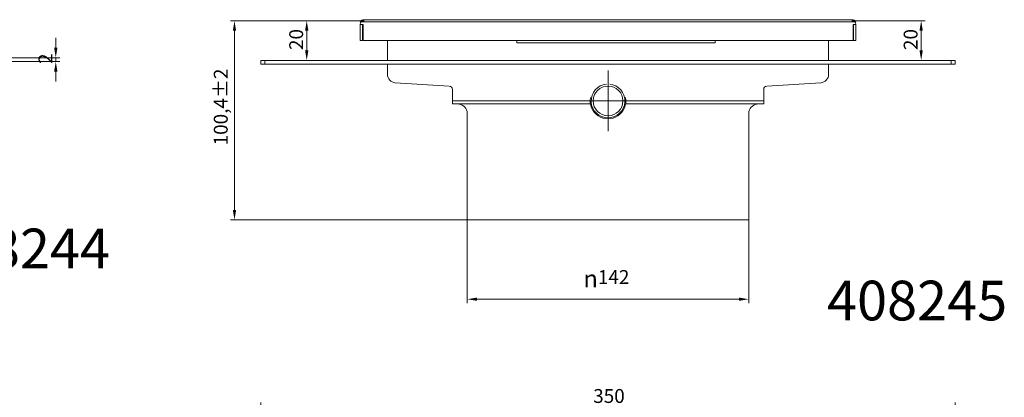
# Model space of a CAD drawing. Units: millimetres. Extents: x -150 to 12040, y -150 to 8560.
# Drawn here: x 2303 to 2799, y 6656 to 6846 of the extents above; entities that cross this region are included whole.
import ezdxf

# ---------------------------------------------------------------- set-up
doc = ezdxf.new("R2010")
doc.units = ezdxf.units.MM
doc.header["$LTSCALE"] = 10
doc.linetypes.add('AUSGEZOGEN', pattern=[0])
doc.linetypes.add('STRICHPUNKT', pattern=[1, 0.5, -0.25, 0, -0.25])
for name, color, linetype, lineweight in [('ACO_DIMENSION', 3, 'AUSGEZOGEN', 9), ('ACO_MITTE', 1, 'STRICHPUNKT', 9), ('ACO_VISIBLE ( NOTE )', 7, 'Continuous', 15)]:
    doc.layers.add(name, color=color, linetype=linetype, lineweight=lineweight)
doc.styles.get("Standard").update_dxf_attribs({"font": 'isocp.shx'})
doc.styles.add('Text poznámky (ISO)', font='tahoma.ttf')
doc.dimstyles.new('Výchozí (ISO)', dxfattribs={"dimscale": 2, "dimtxt": 3.5, "dimasz": 2.5, "dimexe": 1, "dimexo": 0, "dimgap": 0.762, "dimtad": 1, "dimrnd": 1e-08, "dimtxsty": 'Text poznámky (ISO)', "dimcen": 0.09, "dimdle": 10, "dimclrd": 256, "dimclre": 256, "dimclrt": 256, "dimazin": 2, "dimtfac": 1.001486, "dimtmove": 0, "dimatfit": 3, "dimfxl": 1, "dimtolj": 1, "dimlwd": -1, "dimlwe": -1, "dimarcsym": 0})

# ---------------------------------------------------------------- blocks, each defined once
blk = doc.blocks.new('*D141')
at = {"layer": 'ACO_DIMENSION', "transparency": 16777216}
for p, q in [((2321.1, 6831.85), (2321.1, 6836.85)), ((2296.05, 6826.85), (2323.1, 6826.85)), ((2296.05, 6824.85), (2323.1, 6824.85)), ((2321.1, 6824.85), (2321.1, 6826.85)), ((2321.1, 6819.85), (2321.1, 6814.85))]:
    blk.add_line(p, q, dxfattribs=at)
for points in [[(2320.27, 6831.85), (2321.93, 6831.85), (2321.1, 6826.85)], [(2320.27, 6819.85), (2321.93, 6819.85), (2321.1, 6824.85)]]:
    blk.add_solid(points, dxfattribs=at)
at = {"layer": 'Defpoints', "color": 0, "transparency": 16777216}
for p in [(2296.05, 6826.85), (2296.05, 6824.85), (2321.1, 6826.85)]:
    blk.add_point(p, dxfattribs=at)
at = {"layer": 'ACO_DIMENSION', "transparency": 16777216, "insert": (2312.43, 6823.69), "char_height": 7, "attachment_point": 1, "rotation": 90, "style": 'Text poznámky (ISO)'}
blk.add_mtext('\\A1;2', dxfattribs=at)
blk = doc.blocks.new('*D147')
at = {"layer": 'ACO_DIMENSION', "transparency": 16777216}
for p, q in [((2476.58, 6845.51), (2409.21, 6845.51)), ((2411.21, 6750.06), (2411.21, 6840.51)), ((2528.58, 6745.06), (2409.21, 6745.06))]:
    blk.add_line(p, q, dxfattribs=at)
for points in [[(2410.38, 6840.51), (2412.04, 6840.51), (2411.21, 6845.51)], [(2410.38, 6750.06), (2412.04, 6750.06), (2411.21, 6745.06)]]:
    blk.add_solid(points, dxfattribs=at)
at = {"layer": 'Defpoints', "color": 0, "transparency": 16777216}
for p in [(2411.21, 6845.51), (2476.58, 6845.51), (2528.58, 6745.06)]:
    blk.add_point(p, dxfattribs=at)
at = {"layer": 'ACO_DIMENSION', "transparency": 16777216, "insert": (2400.79, 6782.63), "char_height": 7, "attachment_point": 1, "rotation": 90, "style": 'Text poznámky (ISO)'}
blk.add_mtext('\\A1;100,4{\\H7.010400;±2}', dxfattribs=at)
blk = doc.blocks.new('*D150')
at = {"layer": 'ACO_DIMENSION', "transparency": 16777216}
for p, q in [((2424.58, 6625.95), (2424.58, 6652.95)), ((2429.58, 6650.95), (2769.58, 6650.95)), ((2774.58, 6625.95), (2774.58, 6652.95))]:
    blk.add_line(p, q, dxfattribs=at)
for points in [[(2429.58, 6651.78), (2429.58, 6650.11), (2424.58, 6650.95)], [(2769.58, 6651.78), (2769.58, 6650.11), (2774.58, 6650.95)]]:
    blk.add_solid(points, dxfattribs=at)
at = {"layer": 'Defpoints', "color": 0, "transparency": 16777216}
for p in [(2774.58, 6650.95), (2424.58, 6625.95), (2774.58, 6625.95)]:
    blk.add_point(p, dxfattribs=at)
at = {"layer": 'ACO_DIMENSION', "transparency": 16777216, "insert": (2592.12, 6659.76), "char_height": 7, "attachment_point": 1, "style": 'Text poznámky (ISO)'}
blk.add_mtext('\\A1;350', dxfattribs=at)
blk = doc.blocks.new('*D152')
at = {"layer": 'ACO_DIMENSION', "transparency": 16777216}
for p, q in [((2722.58, 6845.51), (2759.5, 6845.51)), ((2757.5, 6830.51), (2757.5, 6840.51))]:
    blk.add_line(p, q, dxfattribs=at)
for points in [[(2756.67, 6840.51), (2758.34, 6840.51), (2757.5, 6845.51)], [(2756.67, 6830.51), (2758.34, 6830.51), (2757.5, 6825.51)]]:
    blk.add_solid(points, dxfattribs=at)
at = {"layer": 'Defpoints', "color": 0, "transparency": 16777216}
for p in [(2722.58, 6845.51), (2757.5, 6845.51), (2757.5, 6825.51)]:
    blk.add_point(p, dxfattribs=at)
at = {"layer": 'ACO_DIMENSION', "transparency": 16777216, "insert": (2748.69, 6830.71), "char_height": 7, "attachment_point": 1, "rotation": 90, "style": 'Text poznámky (ISO)'}
blk.add_mtext('\\A1;20', dxfattribs=at)
blk = doc.blocks.new('*D153')
at = {"layer": 'ACO_DIMENSION', "transparency": 16777216}
for p, q in [((2476.53, 6845.51), (2445.64, 6845.51)), ((2447.64, 6840.51), (2447.64, 6830.51))]:
    blk.add_line(p, q, dxfattribs=at)
for points in [[(2446.81, 6840.51), (2448.48, 6840.51), (2447.64, 6845.51)], [(2446.81, 6830.51), (2448.48, 6830.51), (2447.64, 6825.51)]]:
    blk.add_solid(points, dxfattribs=at)
at = {"layer": 'Defpoints', "color": 0, "transparency": 16777216}
for p in [(2476.53, 6845.51), (2447.64, 6825.51), (2447.64, 6825.51)]:
    blk.add_point(p, dxfattribs=at)
at = {"layer": 'ACO_DIMENSION', "transparency": 16777216, "insert": (2438.83, 6830.71), "char_height": 7, "attachment_point": 1, "rotation": 90, "style": 'Text poznámky (ISO)'}
blk.add_mtext('\\A1;20', dxfattribs=at)
blk = doc.blocks.new('*D154')
at = {"layer": 'ACO_DIMENSION', "transparency": 16777216}
for p, q in [((2528.58, 6745.06), (2528.58, 6703.06)), ((2670.58, 6745.06), (2670.58, 6703.06)), ((2533.58, 6705.06), (2665.58, 6705.06))]:
    blk.add_line(p, q, dxfattribs=at)
for points in [[(2533.58, 6705.89), (2533.58, 6704.23), (2528.58, 6705.06)], [(2665.58, 6705.89), (2665.58, 6704.23), (2670.58, 6705.06)]]:
    blk.add_solid(points, dxfattribs=at)
at = {"layer": 'Defpoints', "color": 0, "transparency": 16777216}
for p in [(2528.58, 6745.06), (2670.58, 6745.06), (2670.58, 6705.06)]:
    blk.add_point(p, dxfattribs=at)
at = {"layer": 'ACO_DIMENSION', "transparency": 16777216, "insert": (2587.19, 6719.75), "char_height": 7, "attachment_point": 1, "style": 'Text poznámky (ISO)'}
blk.add_mtext('\\A1;{\\fAIGDT|b0|i0;\\H8.7500;\\ln\\fTahoma|b0|i0;\\H8.7500;}142', dxfattribs=at)

msp = doc.modelspace()

# ---------------------------------------------------------------- linework, layer by layer
at = {"layer": 'ACO_MITTE', "linetype": 'Continuous'}
for p, q in [((2599.5835, 6820.3115), (2599.5835, 6789.8115)), ((2614.8335, 6805.0615), (2584.3335, 6805.0615))]:
    msp.add_line(p, q, dxfattribs=at)
at = {"layer": 'ACO_VISIBLE ( NOTE )'}
for p, q in [((2476.533, 6845.0115), (2474.533, 6845.0115)), ((2474.5835, 6843.5115), (2475.5835, 6843.5115)), ((2474.5835, 6835.5115), (2474.5835, 6843.5115)), ((2475.5835, 6843.5115), (2476.0335, 6843.5115)), ((2475.8335, 6843.5115), (2475.8335, 6835.5115)), ((2476.0335, 6843.5115), (2476.0335, 6835.5115)), ((2722.634, 6846.0115), (2476.533, 6846.0115)), ((2476.533, 6845.0115), (2722.634, 6845.0115)), ((2724.634, 6845.0115), (2722.634, 6845.0115)), ((2723.1335, 6843.5115), (2723.5835, 6843.5115)), ((2723.1335, 6835.5115), (2723.1335, 6843.5115)), ((2723.3335, 6835.5115), (2723.3335, 6843.5115)), ((2723.5835, 6843.5115), (2724.5835, 6843.5115)), ((2724.5835, 6843.5115), (2724.5835, 6835.5115)), ((2475.8335, 6835.5115), (2474.5835, 6835.5115)), ((2476.0335, 6835.5115), (2723.1335, 6835.5115)), ((2488.3335, 6835.5115), (2488.3335, 6825.5115)), ((2553.5835, 6835.5115), (2553.5835, 6834.3925)), ((2653.5835, 6834.3925), (2553.5835, 6834.3925)), ((2653.5835, 6834.3925), (2653.5835, 6835.5115)), ((2710.8335, 6825.5115), (2710.8335, 6835.5115)), ((2724.5835, 6835.5115), (2723.3335, 6835.5115)), ((2424.5835, 6825.5115), (2424.5835, 6823.5115)), ((2424.5835, 6825.5115), (2426.5835, 6825.5115)), ((2424.5835, 6823.5115), (2426.5835, 6823.5115)), ((2426.5835, 6825.5115), (2426.5835, 6823.5115)), ((2426.5835, 6825.5115), (2772.5835, 6825.5115)), ((2426.5835, 6823.5115), (2772.5835, 6823.5115)), ((2488.3335, 6823.5115), (2488.3335, 6818.5495)), ((2710.8335, 6818.5495), (2710.8335, 6823.5115)), ((2772.5835, 6825.5115), (2772.5835, 6823.5115)), ((2772.5835, 6825.5115), (2774.5835, 6825.5115)), ((2772.5835, 6823.5115), (2774.5835, 6823.5115)), ((2774.5835, 6825.5115), (2774.5835, 6823.5115)), ((2488.3335, 6818.5495), (2488.3335, 6818.4499)), ((2710.8335, 6818.4499), (2710.8335, 6818.5495)), ((2519.4401, 6812.5519), (2492.3244, 6814.2078)), ((2706.8425, 6814.2078), (2679.7268, 6812.5519)), ((2521.0835, 6810.8051), (2521.0835, 6805.0615)), ((2678.0835, 6810.8051), (2678.0835, 6805.0615)), ((2590.5835, 6805.0615), (2521.0835, 6805.0615)), ((2590.5835, 6805.0615), (2521.0835, 6805.0615)), ((2521.0835, 6803.5615), (2521.0835, 6805.0615)), ((2590.7093, 6803.5615), (2521.0835, 6803.5615)), ((2524.4757, 6803.3615), (2522.1897, 6803.5615)), ((2678.0835, 6803.5615), (2608.4576, 6803.5615)), ((2678.0835, 6805.0615), (2608.5835, 6805.0615)), ((2678.0835, 6805.0615), (2608.5835, 6805.0615)), ((2674.6913, 6803.3615), (2676.9773, 6803.5615)), ((2678.0835, 6803.5615), (2678.0835, 6805.0615)), ((2528.5835, 6745.0615), (2528.5835, 6798.8786)), ((2670.5835, 6745.0615), (2670.5835, 6798.8786)), ((2670.5835, 6745.0615), (2528.5835, 6745.0615))]:
    msp.add_line(p, q, dxfattribs=at)
msp.add_circle((2599.5835, 6805.0615), 7.5, dxfattribs=at)
for centre, radius, start, end in [((2476.533, 6843.5115), 2.5, 90, 143.130102), ((2476.5835, 6843.5115), 2, 131.409622, 180), ((2722.634, 6843.5115), 2.5, 36.869898, 90), ((2722.5835, 6843.5115), 2, 0, 48.590378), ((2492.5835, 6818.4499), 4.25, 180, 266.505361), ((2706.5835, 6818.4499), 4.25, 273.494639, 0), ((2519.3335, 6810.8051), 1.75, 0, 86.505361), ((2599.5835, 6805.0615), 8.5, 95.646001, 84.353999), ((2679.8335, 6810.8051), 1.75, 93.494639, 180), ((2524.0835, 6798.8786), 4.5, 0, 85), ((2599.5835, 6805.0615), 9, 169.382187, 10.617813), ((2675.0835, 6798.8786), 4.5, 95, 180)]:
    msp.add_arc(centre, radius, start, end, dxfattribs=at)

# ---------------------------------------------------------------- texts
at = {"layer": 'ACO_VISIBLE ( NOTE )', "char_height": 20, "width": 151.449748, "attachment_point": 1}
for s, insert in [('408244', (2257.5623, 6740.6742)), ('408245', (2710.018, 6714.4053))]:
    msp.add_mtext(s, dxfattribs=dict(at, insert=insert))

# ---------------------------------------------------------------- dimensions: what is measured, and where the dimension line sits
at = {"layer": 'ACO_DIMENSION', "color": 3}
for base, p1, p2, angle, override, picture, middle in [((2411.211344431, 6845.5115085571), (2528.5834631077, 6745.0615085571), (2476.5834631077, 6845.5115085571), 90, {"dimgap": 0.762, "dimdec": 1, "dimtol": 1, "dimlim": 0, "dimtp": 2, "dimtm": 2, "dimtdec": 2, "dimtofl": 0, "dimatfit": 1}, '*D147', (2411.211344431, 6799.9988700013)), ((2447.6444, 6825.5115), (2476.533, 6845.5115), (2447.6444, 6825.5115), 90, {"dimdec": 2, "dimse2": 1, "dimtp": 0, "dimtm": 0, "dimtdec": 2, "dimtofl": 0, "dimatfit": 1}, '*D153', (2447.6444, 6835.5115)), ((2757.5026, 6845.5115), (2757.5026, 6825.5115), (2722.5835, 6845.5115), 270, {"dimdec": 2, "dimse1": 1, "dimtp": 0, "dimtm": 0, "dimtdec": 2, "dimtofl": 0, "dimatfit": 1}, '*D152', (2757.5026, 6835.5115)), ((2321.0992, 6826.8538), (2296.0537, 6824.8538), (2296.0537, 6826.8538), 270, {"dimdec": 2, "dimtp": 0, "dimtm": 0, "dimtdec": 2, "dimtofl": 1, "dimatfit": 1}, '*D141', (2321.0992, 6825.8538)), ((2774.5835, 6650.9467), (2424.5835, 6625.9467), (2774.5835, 6625.9467), 180, {"dimdec": 2, "dimtp": 0, "dimtm": 0, "dimtdec": 2, "dimtofl": 0, "dimatfit": 1}, '*D150', (2599.5835, 6650.9467))]:
    dim = msp.add_linear_dim(base=base, p1=p1, p2=p2, angle=angle, dimstyle='Výchozí (ISO)', override=override, dxfattribs=at)
    dim.commit()
    dim.dimension.update_dxf_attribs({"geometry": picture, "text_midpoint": middle, "dimtype": 160})
dim = msp.add_linear_dim(base=(2670.5835, 6705.0615), p1=(2528.5835, 6745.0615), p2=(2670.5835, 6745.0615), angle=180, text='{\\fAIGDT|b0|i0;\\H8.7500;\\ln\\fTahoma|b0|i0;\\H8.7500;}<>', dimstyle='Výchozí (ISO)', override={"dimdec": 2, "dimtp": 0, "dimtm": 0, "dimtdec": 2, "dimtofl": 0, "dimatfit": 1}, dxfattribs=at)
dim.commit()
dim.dimension.update_dxf_attribs({"geometry": '*D154', "text_midpoint": (2599.5835, 6705.0615), "dimtype": 160})

doc.saveas('drawing.dxf')
